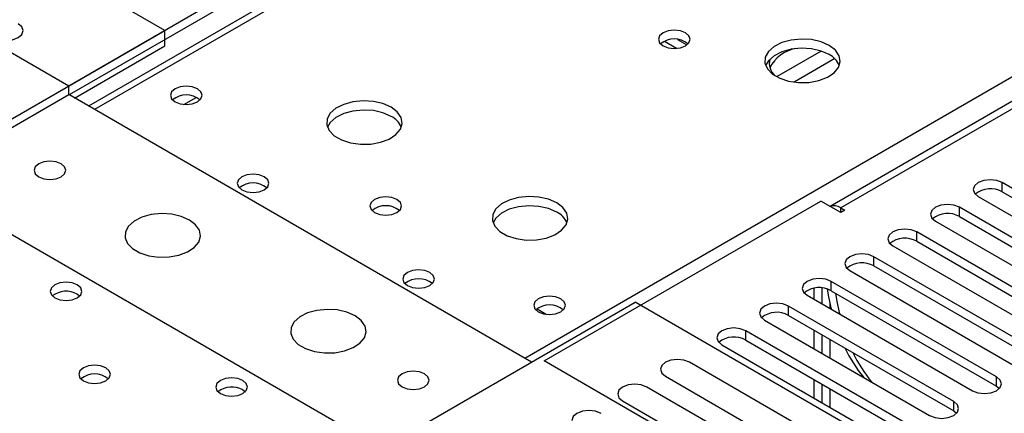
# Model space of a CAD drawing. Units: millimetres. Extents: x 3 to 9033, y 9 to 12780.
# Drawn here: x 2428 to 2558, y 1559 to 1611 of the extents above; entities that cross this region are included whole.
import ezdxf

# ---------------------------------------------------------------- set-up
doc = ezdxf.new("R2010")
doc.units = ezdxf.units.MM
doc.header["$LTSCALE"] = 43

msp = doc.modelspace()

# ---------------------------------------------------------------- linework, layer by layer
at = {"color": 7, "linetype": 'Continuous', "lineweight": 25}
for p, q in [((3044.514, 1880.323), (2534.781, 1586.06)), ((2724.143, 1765.298), (2436.637, 1599.325)), ((2446.741, 1609.331), (2377.621, 1649.233)), ((2434.013, 1601.983), (2364.186, 1642.293)), ((2470.605, 1623.108), (2434.013, 1601.983)), ((2470.605, 1621.883), (2434.083, 1600.799)), ((2401.486, 1583.206), (2446.741, 1609.331)), ((2446.741, 1607.289), (2446.741, 1609.331)), ((2514.577, 1608.132), (2515.812, 1607.419)), ((2434.791, 1600.391), (2446.741, 1607.289)), ((2512.863, 1607.897), (2514.47, 1606.969)), ((2434.013, 1600.84), (2434.013, 1601.983)), ((2414.214, 1589.41), (2434.013, 1600.84)), ((2495.248, 1565.489), (2434.013, 1600.84)), ((2475.449, 1554.06), (2414.214, 1589.41)), ((2579.422, 1576.596), (2557.562, 1589.216)), ((2554.38, 1587.379), (2576.24, 1574.759)), ((2557.562, 1587.991), (2579.422, 1575.372)), ((2496.945, 1565.653), (2533.538, 1586.777)), ((2536.19, 1585.247), (2533.538, 1586.777)), ((2573.765, 1573.331), (2551.905, 1585.951)), ((2536.19, 1585.859), (2536.72, 1585.553)), ((2536.72, 1585.553), (2536.19, 1585.247)), ((2551.905, 1584.726), (2573.765, 1572.106)), ((2548.723, 1584.114), (2570.583, 1571.494)), ((2568.109, 1570.065), (2546.248, 1582.685)), ((2543.066, 1580.848), (2564.927, 1568.228)), ((2546.248, 1581.46), (2568.109, 1568.84)), ((2562.452, 1566.799), (2540.591, 1579.419)), ((2540.591, 1578.195), (2562.452, 1565.575)), ((2537.409, 1577.582), (2559.27, 1564.963)), ((2556.795, 1563.534), (2534.934, 1576.154)), ((2435.144, 1574.47), (2435.471, 1574.225)), ((2531.752, 1574.317), (2553.613, 1561.697)), ((2532.649, 1575.246), (2532.649, 1573.799)), ((2533.71, 1575.292), (2533.71, 1573.187)), ((2533.71, 1575.125), (2533.72, 1575.131)), ((2533.72, 1573.181), (2533.72, 1575.291)), ((2534.934, 1574.929), (2556.795, 1562.309)), ((2463.711, 1547.284), (2508.966, 1573.409)), ((2574.903, 1535.344), (2508.966, 1573.409)), ((2551.138, 1560.268), (2529.277, 1572.888)), ((2534.78, 1572.569), (2534.78, 1573.232)), ((2529.277, 1571.663), (2551.138, 1559.043)), ((2526.095, 1571.051), (2547.956, 1558.431)), ((2545.481, 1557.003), (2523.621, 1569.622)), ((2532.649, 1569.717), (2532.649, 1567.268)), ((2533.71, 1569.104), (2533.71, 1566.655)), ((2533.72, 1566.65), (2533.72, 1569.099)), ((2520.439, 1567.786), (2542.299, 1555.166)), ((2523.621, 1568.398), (2545.481, 1555.778)), ((2534.78, 1566.037), (2534.78, 1568.486)), ((2562.175, 1527.996), (2496.945, 1565.653)), ((2537.381, 1553.213), (2516.168, 1565.459)), ((2512.986, 1563.622), (2534.199, 1551.376)), ((2532.649, 1563.186), (2532.649, 1560.737)), ((2533.71, 1562.573), (2533.71, 1560.124)), ((2533.72, 1560.118), (2533.72, 1562.568)), ((2457.064, 1561.815), (2457.392, 1561.57)), ((2531.724, 1549.947), (2510.511, 1562.193)), ((2534.78, 1559.506), (2534.78, 1561.955)), ((2556.795, 1562.309), (2557.188, 1562.003)), ((2507.329, 1560.356), (2528.542, 1548.11)), ((2551.138, 1559.043), (2551.531, 1558.737))]:
    msp.add_line(p, q, dxfattribs=at)
at = {"color": 8, "linetype": 'Continuous', "lineweight": 25}
for p, q in [((3046.014, 1880.174), (2536.19, 1585.859)), ((2725.517, 1765.162), (2437.442, 1598.86)), ((2494.364, 1566), (2782.44, 1732.302)), ((2533.59, 1606.599), (2527.711, 1603.205)), ((2535.391, 1605.598), (2530.02, 1602.497)), ((2449.261, 1599.559), (2450.868, 1600.486)), ((2557.562, 1587.991), (2557.562, 1589.216)), ((2551.905, 1584.726), (2551.905, 1585.951)), ((2536.19, 1585.247), (2536.19, 1585.859)), ((2546.248, 1581.46), (2546.248, 1582.685)), ((2540.591, 1578.195), (2540.591, 1579.419)), ((2534.934, 1574.929), (2534.934, 1576.154)), ((2529.277, 1571.663), (2529.277, 1572.888)), ((2495.997, 1572.521), (2497.223, 1571.814)), ((2523.621, 1568.398), (2523.621, 1569.622)), ((2556.795, 1562.309), (2556.795, 1563.534)), ((2551.138, 1559.043), (2551.138, 1560.268))]:
    msp.add_line(p, q, dxfattribs=at)
at = {"color": 7, "linetype": 'Continuous', "lineweight": 25, "flags": 128}
for points in [[(2424.131, 1608.386), (2424.861, 1608.104), (2425.722, 1608.005), (2426.583, 1608.104), (2427.313, 1608.386), (2427.801, 1608.807), (2427.972, 1609.304), (2427.801, 1609.801), (2427.313, 1610.223)], [(2515.646, 1609.026), (2514.965, 1609.288), (2514.161, 1609.381), (2513.357, 1609.288), (2512.676, 1609.026), (2512.221, 1608.632), (2512.061, 1608.168), (2512.221, 1607.704), (2512.676, 1607.311), (2513.357, 1607.048), (2514.161, 1606.956), (2514.965, 1607.048), (2515.646, 1607.311), (2516.101, 1607.704), (2516.261, 1608.168), (2516.101, 1608.632), (2515.646, 1609.026)], [(2534.667, 1607.352), (2533.582, 1607.827), (2532.315, 1608.115), (2530.961, 1608.196), (2529.619, 1608.062), (2528.389, 1607.725), (2527.363, 1607.208), (2526.616, 1606.551), (2526.204, 1605.801), (2526.158, 1605.016), (2526.48, 1604.252), (2527.147, 1603.567), (2528.11, 1603.011), (2529.297, 1602.626), (2530.62, 1602.44), (2531.981, 1602.466), (2533.279, 1602.704), (2534.417, 1603.135), (2535.312, 1603.728), (2535.897, 1604.438), (2536.129, 1605.212), (2535.989, 1605.994), (2535.49, 1606.726), (2534.667, 1607.352)], [(2534.667, 1606.127), (2533.582, 1606.602), (2532.315, 1606.89), (2530.961, 1606.971), (2529.619, 1606.837), (2528.389, 1606.5), (2527.363, 1605.983), (2526.616, 1605.326), (2526.245, 1604.699)], [(2451.054, 1601.615), (2450.373, 1601.878), (2449.569, 1601.97), (2448.765, 1601.878), (2448.084, 1601.615), (2447.629, 1601.222), (2447.469, 1600.758), (2447.629, 1600.294), (2448.084, 1599.901), (2448.765, 1599.638), (2449.569, 1599.546), (2450.373, 1599.638), (2451.054, 1599.901), (2451.509, 1600.294), (2451.669, 1600.758), (2451.509, 1601.222), (2451.054, 1601.615)], [(2476.684, 1599.188), (2475.599, 1599.663), (2474.333, 1599.951), (2472.978, 1600.032), (2471.636, 1599.898), (2470.406, 1599.56), (2469.38, 1599.044), (2468.633, 1598.387), (2468.221, 1597.637), (2468.175, 1596.852), (2468.497, 1596.088), (2469.165, 1595.403), (2470.128, 1594.847), (2471.314, 1594.462), (2472.637, 1594.276), (2473.998, 1594.302), (2475.296, 1594.54), (2476.435, 1594.971), (2477.33, 1595.564), (2477.914, 1596.274), (2478.146, 1597.048), (2478.007, 1597.83), (2477.507, 1598.561), (2476.684, 1599.188)], [(2476.684, 1597.963), (2475.599, 1598.438), (2474.333, 1598.726), (2472.978, 1598.807), (2471.636, 1598.673), (2470.406, 1598.336), (2469.38, 1597.819), (2468.633, 1597.162), (2468.263, 1596.534)], [(2430.053, 1589.982), (2430.734, 1589.719), (2431.538, 1589.626), (2432.341, 1589.719), (2433.023, 1589.982), (2433.478, 1590.375), (2433.638, 1590.839), (2433.478, 1591.303), (2433.023, 1591.696), (2432.341, 1591.959), (2431.538, 1592.051), (2430.734, 1591.959), (2430.053, 1591.696), (2429.598, 1591.303), (2429.438, 1590.839), (2429.598, 1590.375), (2430.053, 1589.982)], [(2459.893, 1589.981), (2459.211, 1590.244), (2458.408, 1590.337), (2457.604, 1590.244), (2456.923, 1589.981), (2456.468, 1589.588), (2456.308, 1589.124), (2456.468, 1588.66), (2456.923, 1588.267), (2457.604, 1588.004), (2458.408, 1587.912), (2459.211, 1588.004), (2459.893, 1588.267), (2460.348, 1588.66), (2460.508, 1589.124), (2460.348, 1589.588), (2459.893, 1589.981)], [(2557.562, 1589.216), (2556.832, 1589.498), (2555.971, 1589.597), (2555.11, 1589.498), (2554.38, 1589.216), (2553.892, 1588.795), (2553.721, 1588.298), (2553.892, 1587.801), (2554.38, 1587.379)], [(2477.462, 1586.983), (2476.781, 1587.245), (2475.977, 1587.338), (2475.173, 1587.245), (2474.492, 1586.983), (2474.037, 1586.589), (2473.877, 1586.125), (2474.037, 1585.661), (2474.492, 1585.268), (2475.173, 1585.005), (2475.977, 1584.913), (2476.781, 1585.005), (2477.462, 1585.268), (2477.917, 1585.661), (2478.077, 1586.125), (2477.917, 1586.589), (2477.462, 1586.983)], [(2498.605, 1586.534), (2497.52, 1587.008), (2496.253, 1587.297), (2494.898, 1587.377), (2493.556, 1587.244), (2492.327, 1586.906), (2491.3, 1586.389), (2490.554, 1585.732), (2490.142, 1584.983), (2490.095, 1584.197), (2490.418, 1583.434), (2491.085, 1582.748), (2492.048, 1582.193), (2493.235, 1581.807), (2494.558, 1581.621), (2495.919, 1581.648), (2497.216, 1581.886), (2498.355, 1582.317), (2499.25, 1582.909), (2499.835, 1583.619), (2500.066, 1584.394), (2499.927, 1585.176), (2499.427, 1585.907), (2498.605, 1586.534)], [(2498.605, 1585.309), (2497.52, 1585.784), (2496.253, 1586.072), (2494.898, 1586.152), (2493.556, 1586.019), (2492.327, 1585.681), (2491.3, 1585.165), (2490.554, 1584.507), (2490.183, 1583.88)], [(2551.905, 1585.951), (2551.175, 1586.232), (2550.314, 1586.331), (2549.453, 1586.232), (2548.723, 1585.951), (2548.235, 1585.529), (2548.064, 1585.032), (2548.235, 1584.535), (2548.723, 1584.114)], [(2449.993, 1584.267), (2448.908, 1584.742), (2447.642, 1585.03), (2446.287, 1585.11), (2444.945, 1584.977), (2443.715, 1584.639), (2442.689, 1584.123), (2441.942, 1583.465), (2441.53, 1582.716), (2441.484, 1581.931), (2441.806, 1581.167), (2442.474, 1580.482), (2443.437, 1579.926), (2444.623, 1579.541), (2445.946, 1579.354), (2447.307, 1579.381), (2448.605, 1579.619), (2449.744, 1580.05), (2450.639, 1580.643), (2451.223, 1581.353), (2451.455, 1582.127), (2451.316, 1582.909), (2450.816, 1583.64), (2449.993, 1584.267)], [(2546.248, 1582.685), (2545.518, 1582.967), (2544.657, 1583.065), (2543.796, 1582.967), (2543.066, 1582.685), (2542.578, 1582.264), (2542.407, 1581.766), (2542.578, 1581.269), (2543.066, 1580.848)], [(2540.591, 1579.419), (2539.861, 1579.701), (2539, 1579.8), (2538.139, 1579.701), (2537.409, 1579.419), (2536.921, 1578.998), (2536.75, 1578.501), (2536.921, 1578.004), (2537.409, 1577.582)], [(2481.813, 1577.327), (2481.132, 1577.59), (2480.328, 1577.682), (2479.525, 1577.59), (2478.843, 1577.327), (2478.388, 1576.934), (2478.228, 1576.47), (2478.388, 1576.006), (2478.843, 1575.613), (2479.525, 1575.35), (2480.328, 1575.258), (2481.132, 1575.35), (2481.813, 1575.613), (2482.268, 1576.006), (2482.428, 1576.47), (2482.268, 1576.934), (2481.813, 1577.327)], [(2435.144, 1575.694), (2434.463, 1575.957), (2433.659, 1576.049), (2432.855, 1575.957), (2432.174, 1575.694), (2431.719, 1575.301), (2431.559, 1574.837), (2431.719, 1574.373), (2432.174, 1573.98), (2432.855, 1573.717), (2433.659, 1573.625), (2434.463, 1573.717), (2435.144, 1573.98), (2435.599, 1574.373), (2435.759, 1574.837), (2435.599, 1575.301), (2435.144, 1575.694)], [(2534.934, 1576.154), (2534.204, 1576.435), (2533.343, 1576.534), (2532.482, 1576.435), (2531.752, 1576.154), (2531.264, 1575.732), (2531.093, 1575.235), (2531.264, 1574.738), (2531.752, 1574.317)], [(2499.137, 1573.857), (2498.456, 1574.12), (2497.652, 1574.213), (2496.849, 1574.12), (2496.167, 1573.857), (2495.712, 1573.464), (2495.552, 1573), (2495.712, 1572.536), (2496.167, 1572.143), (2496.849, 1571.88), (2497.652, 1571.788), (2498.456, 1571.88), (2499.137, 1572.143), (2499.592, 1572.536), (2499.752, 1573), (2499.592, 1573.464), (2499.137, 1573.857)], [(2534.95, 1572.471), (2534.61, 1574.112), (2534.443, 1575.144)], [(2535.493, 1574.606), (2535.671, 1573.5), (2536.01, 1571.859)], [(2529.277, 1572.888), (2528.547, 1573.17), (2527.686, 1573.268), (2526.825, 1573.17), (2526.095, 1572.888), (2525.608, 1572.467), (2525.436, 1571.97), (2525.608, 1571.473), (2526.095, 1571.051)], [(2471.914, 1571.612), (2470.829, 1572.087), (2469.562, 1572.376), (2468.207, 1572.456), (2466.865, 1572.323), (2465.636, 1571.985), (2464.609, 1571.468), (2463.863, 1570.811), (2463.451, 1570.062), (2463.404, 1569.276), (2463.727, 1568.512), (2464.394, 1567.827), (2465.357, 1567.271), (2466.544, 1566.886), (2467.867, 1566.7), (2469.228, 1566.727), (2470.525, 1566.965), (2471.664, 1567.396), (2472.559, 1567.988), (2473.144, 1568.698), (2473.375, 1569.473), (2473.236, 1570.255), (2472.736, 1570.986), (2471.914, 1571.612)], [(2523.621, 1569.622), (2522.891, 1569.904), (2522.029, 1570.003), (2521.168, 1569.904), (2520.438, 1569.622), (2519.951, 1569.201), (2519.78, 1568.704), (2519.951, 1568.207), (2520.439, 1567.786)], [(2438.925, 1564.735), (2438.243, 1564.998), (2437.44, 1565.091), (2436.636, 1564.998), (2435.955, 1564.735), (2435.5, 1564.342), (2435.34, 1563.878), (2435.5, 1563.414), (2435.955, 1563.021), (2436.636, 1562.758), (2437.44, 1562.666), (2438.243, 1562.758), (2438.925, 1563.021), (2439.38, 1563.414), (2439.54, 1563.878), (2439.38, 1564.342), (2438.925, 1564.735)], [(2516.168, 1565.459), (2515.438, 1565.74), (2514.577, 1565.839), (2513.716, 1565.74), (2512.986, 1565.459), (2512.498, 1565.038), (2512.327, 1564.54), (2512.498, 1564.043), (2512.986, 1563.622)], [(2481.106, 1563.938), (2480.425, 1564.201), (2479.621, 1564.293), (2478.817, 1564.201), (2478.136, 1563.938), (2477.681, 1563.545), (2477.521, 1563.081), (2477.681, 1562.617), (2478.136, 1562.224), (2478.817, 1561.961), (2479.621, 1561.869), (2480.425, 1561.961), (2481.106, 1562.224), (2481.561, 1562.617), (2481.721, 1563.081), (2481.561, 1563.545), (2481.106, 1563.938)], [(2457.064, 1563.04), (2456.383, 1563.303), (2455.579, 1563.395), (2454.776, 1563.303), (2454.094, 1563.04), (2453.639, 1562.647), (2453.479, 1562.183), (2453.639, 1561.719), (2454.095, 1561.326), (2454.776, 1561.063), (2455.579, 1560.971), (2456.383, 1561.063), (2457.064, 1561.326), (2457.52, 1561.719), (2457.679, 1562.183), (2457.52, 1562.647), (2457.064, 1563.04)], [(2510.511, 1562.193), (2509.781, 1562.475), (2508.92, 1562.574), (2508.059, 1562.475), (2507.329, 1562.193), (2506.841, 1561.772), (2506.67, 1561.275), (2506.841, 1560.778), (2507.329, 1560.356)], [(2553.613, 1561.697), (2554.343, 1561.415), (2555.204, 1561.316), (2556.065, 1561.415), (2556.795, 1561.697), (2557.283, 1562.118), (2557.454, 1562.615), (2557.283, 1563.112), (2556.795, 1563.534)], [(2547.956, 1558.431), (2548.686, 1558.15), (2549.547, 1558.051), (2550.408, 1558.15), (2551.138, 1558.431), (2551.626, 1558.853), (2551.797, 1559.35), (2551.626, 1559.847), (2551.138, 1560.268)], [(2504.465, 1558.703), (2503.735, 1558.985), (2502.874, 1559.084), (2502.013, 1558.985), (2501.283, 1558.703), (2500.795, 1558.282), (2500.624, 1557.785), (2500.796, 1557.288), (2501.283, 1556.866)]]:
    msp.add_lwpolyline(points, dxfattribs=at)
at = {"color": 7, "linetype": 'Continuous', "lineweight": 25}
for centre, radius, start, end in [((2514.161, 1605.355), 2.851, 50.53127, 129.46796), ((2530.966, 1602.37), 4.616, 99.59846, 154.02462), ((2529.026, 1605.018), 2.292, 167.44543, 226.06671), ((2533.465, 1603.638), 2.764, 22.55603, 64.22715), ((2449.569, 1597.945), 2.851, 50.53196, 129.46881), ((2475.483, 1595.474), 2.764, 22.55579, 64.22739), ((2458.408, 1586.311), 2.851, 50.53144, 129.46933), ((2555.999, 1585.213), 3.188, 60.64597, 129.14034), ((2475.977, 1583.312), 2.851, 50.52733, 129.4719), ((2535.295, 1584.589), 1.554, 54.85038, 109.10929), ((2497.403, 1582.82), 2.764, 22.55603, 64.22715), ((2550.342, 1581.947), 3.188, 60.64616, 129.14015), ((2544.685, 1578.681), 3.188, 60.64616, 129.14015), ((2539.028, 1575.416), 3.188, 60.64547, 129.13952), ((2480.328, 1573.657), 2.851, 50.53144, 129.46933), ((2433.681, 1571.848), 3.003, 60.83863, 127.65438), ((2533.371, 1572.15), 3.188, 60.64325, 129.14174), ((2497.652, 1570.187), 2.851, 50.53144, 129.46933), ((2527.714, 1568.885), 3.188, 60.64325, 129.14174), ((2522.058, 1565.619), 3.188, 60.64701, 129.1393), ((2553.678, 1575.464), 18.779, 205.58437, 219.70114), ((2554.738, 1574.852), 18.779, 205.58437, 219.70114), ((2437.44, 1561.065), 2.851, 50.52713, 129.4721), ((2455.601, 1559.193), 3.003, 60.83863, 127.65438)]:
    msp.add_arc(centre, radius, start, end, dxfattribs=at)

doc.saveas('drawing.dxf')
